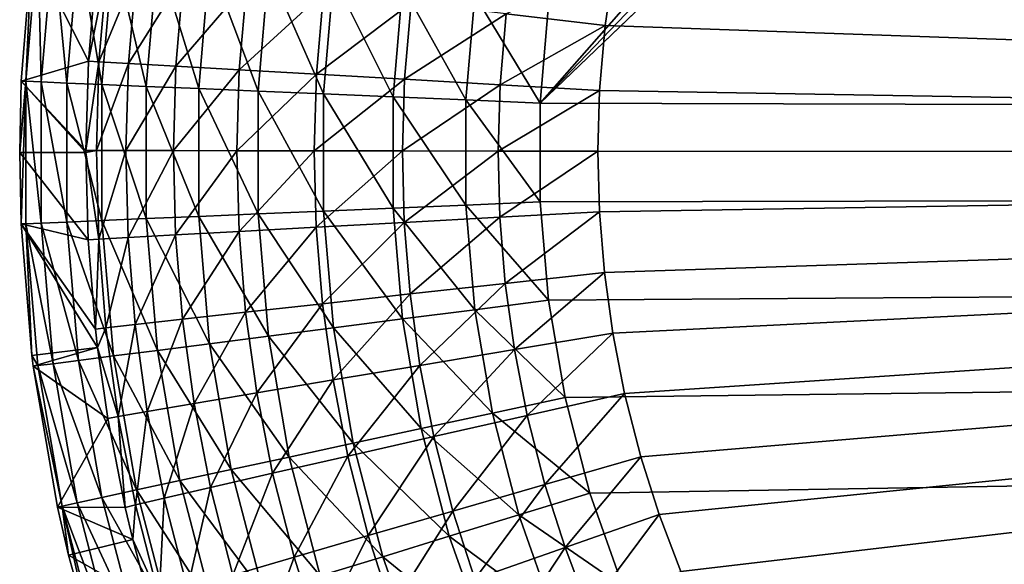
# Model space of a CAD drawing. Extents: x -136 to 136, y -249 to 36.
# Drawn here: x -136 to -134, y -1 to 0 of the extents above; entities that cross this region are included whole.
import ezdxf

# ---------------------------------------------------------------- set-up
doc = ezdxf.new("R2010")
doc.units = 0
doc.layers.add('L4', color=7, linetype='CONTINUOUS')

msp = doc.modelspace()

# ---------------------------------------------------------------- linework, layer by layer
at = {"layer": 'L4', "color": 7}
for points in [[(-134.8414, 0.076097, -148.4822), (-133.2021, 1.786529, -148.4822), (-133.05, 1.792988, -148.4822)], [(-104.1, 0, -148.4822), (-134.8414, 0.076097, -148.4822), (-133.05, 1.792988, -148.4822)], [(-133.353, 1.767198, -148.4822), (-133.2021, 1.786529, -148.4822), (-134.8414, 0.076097, -148.4822)], [(-134.8414, 0.076097, -148.4822), (-134.8285, 0.227741, -148.4822), (-133.353, 1.767198, -148.4822)], [(-129.1428, 0, -135.152), (-134.5815, 0.740868, -135.2215), (-134.6228, 0.649325, -135.222)], [(-129.1349, 0.678123, -135.152), (-134.5815, 0.740868, -135.2215), (-129.1428, 0, -135.152)], [(-129.1428, 0, -135.152), (-134.6228, 0.649325, -135.222), (-134.6563, 0.561891, -135.2225)], [(-134.6563, 0.561891, -135.2225), (-134.685, 0.472761, -135.2228), (-129.1428, 0, -135.152)], [(-129.1428, 0, -135.152), (-134.685, 0.472761, -135.2228), (-134.7087, 0.381998, -135.2231)], [(-129.1428, 0, -135.152), (-134.7087, 0.381998, -135.2231), (-134.7274, 0.289659, -135.2234)], [(-135.6334, 0.109741, -147.7897), (-135.6241, 0.312547, -147.6752), (-135.6148, 0.328433, -147.7897)], [(-135.6334, 0.109741, -147.7897), (-135.6148, 0.328433, -147.7897), (-135.6099, 0.108742, -147.9021)], [(-135.6099, 0.108742, -147.9021), (-135.6148, 0.328433, -147.7897), (-135.5914, 0.325442, -147.9021)], [(-135.6099, 0.108742, -147.9021), (-135.5914, 0.325442, -147.9021), (-135.5705, 0.10707, -148.0099)], [(-135.5705, 0.10707, -148.0099), (-135.5914, 0.325442, -147.9021), (-135.5524, 0.320439, -148.0099)], [(-135.5705, 0.10707, -148.0099), (-135.5524, 0.320439, -148.0099), (-135.5162, 0.104761, -148.1109)], [(-135.5162, 0.104761, -148.1109), (-135.5524, 0.320439, -148.0099), (-135.4984, 0.313529, -148.1109)], [(-135.6241, 0.312547, -147.6752), (-135.6406, 0.110048, -147.6752), (-135.5372, 0.140941, -136.0166)], [(-135.6406, 0.110048, -147.6752), (-135.6241, 0.312547, -147.6752), (-135.6334, 0.109741, -147.7897)], [(-135.5245, 0.288307, -136.0165), (-135.6241, 0.312547, -147.6752), (-135.5372, 0.140941, -136.0166)], [(-135.5162, 0.104761, -148.1109), (-135.4984, 0.313529, -148.1109), (-135.4479, 0.101862, -148.2032)], [(-135.4479, 0.101862, -148.2032), (-135.4984, 0.313529, -148.1109), (-135.4306, 0.304852, -148.2032)], [(-135.4479, 0.101862, -148.2032), (-135.4306, 0.304852, -148.2032), (-135.3672, 0.098433, -148.2847)], [(-135.3672, 0.098433, -148.2847), (-135.4306, 0.304852, -148.2032), (-135.3505, 0.294589, -148.2847)], [(-135.5083, 0.286189, -135.8628), (-135.5245, 0.288307, -136.0165), (-135.5372, 0.140941, -136.0166)], [(-135.3672, 0.098433, -148.2847), (-135.3505, 0.294589, -148.2847), (-135.2756, 0.094543, -148.3538)], [(-135.2756, 0.094543, -148.3538), (-135.3505, 0.294589, -148.2847), (-135.2596, 0.282949, -148.3538)], [(-134.7274, 0.289659, -135.2234), (-134.8936, 0.213598, -135.2406), (-134.741, 0.195789, -135.2236)], [(-134.7274, 0.289659, -135.2234), (-134.741, 0.195789, -135.2236), (-129.1428, 0, -135.152)], [(-135.5083, 0.286189, -135.8628), (-135.5372, 0.140941, -136.0166), (-135.521, 0.139905, -135.8629)], [(-135.521, 0.139905, -135.8629), (-135.4631, 0.280694, -135.7151), (-135.5083, 0.286189, -135.8628)], [(-135.521, 0.139905, -135.8629), (-135.4755, 0.137218, -135.7152), (-135.4631, 0.280694, -135.7151)], [(-135.3905, 0.272026, -135.5789), (-135.4631, 0.280694, -135.7151), (-135.4755, 0.137218, -135.7152)], [(-135.2756, 0.094543, -148.3538), (-135.2596, 0.282949, -148.3538), (-135.1751, 0.090275, -148.4091)], [(-135.1751, 0.090275, -148.4091), (-135.2596, 0.282949, -148.3538), (-135.1598, 0.270173, -148.4091)], [(-135.3905, 0.272026, -135.5789), (-135.4755, 0.137218, -135.7152), (-135.4026, 0.13298, -135.579)], [(-135.4026, 0.13298, -135.579), (-135.2933, 0.260509, -135.4593), (-135.3905, 0.272026, -135.5789)], [(-135.4026, 0.13298, -135.579), (-135.3048, 0.12735, -135.4594), (-135.2933, 0.260509, -135.4593)], [(-135.175, 0.246573, -135.3607), (-135.2933, 0.260509, -135.4593), (-135.3048, 0.12735, -135.4594)], [(-135.1751, 0.090275, -148.4091), (-135.1598, 0.270173, -148.4091), (-135.0678, 0.085714, -148.4494)], [(-135.0678, 0.085714, -148.4494), (-135.1598, 0.270173, -148.4091), (-135.0532, 0.256524, -148.4494)], [(-135.175, 0.246573, -135.3607), (-135.3048, 0.12735, -135.4594), (-135.1859, 0.120538, -135.3608)], [(-135.0401, 0.230739, -135.2869), (-135.175, 0.246573, -135.3607), (-135.1859, 0.120538, -135.3608)], [(-135.0678, 0.085714, -148.4494), (-135.0532, 0.256524, -148.4494), (-134.9558, 0.080955, -148.4739)], [(-134.9558, 0.080955, -148.4739), (-135.0532, 0.256524, -148.4494), (-134.942, 0.242282, -148.4739)], [(-135.0401, 0.230739, -135.2869), (-135.1859, 0.120538, -135.3608), (-135.0503, 0.112798, -135.2871)], [(-135.0503, 0.112798, -135.2871), (-134.8936, 0.213598, -135.2406), (-135.0401, 0.230739, -135.2869)], [(-134.9558, 0.080955, -148.4739), (-134.942, 0.242282, -148.4739), (-134.8414, 0.076097, -148.4822)], [(-134.8414, 0.076097, -148.4822), (-134.942, 0.242282, -148.4739), (-134.8285, 0.227741, -148.4822)], [(-135.0503, 0.112798, -135.2871), (-134.903, 0.104418, -135.2408), (-134.8936, 0.213598, -135.2406)], [(-134.741, 0.195789, -135.2236), (-134.8936, 0.213598, -135.2406), (-134.903, 0.104418, -135.2408)], [(-134.741, 0.195789, -135.2236), (-134.903, 0.104418, -135.2408), (-134.7497, 0.095713, -135.2237)], [(-129.1428, 0, -135.152), (-134.741, 0.195789, -135.2236), (-134.7497, 0.095713, -135.2237)], [(-135.6406, 0.110048, -147.6752), (-135.5412, 0.003103, -136.0167), (-135.5372, 0.140941, -136.0166)], [(-135.521, 0.139905, -135.8629), (-135.5372, 0.140941, -136.0166), (-135.5412, 0.003103, -136.0167)], [(-135.521, 0.139905, -135.8629), (-135.5412, 0.003103, -136.0167), (-135.5249, 0.00308, -135.8629)], [(-135.5249, 0.00308, -135.8629), (-135.4755, 0.137218, -135.7152), (-135.521, 0.139905, -135.8629)], [(-135.5249, 0.00308, -135.8629), (-135.4794, 0.003021, -135.7152), (-135.4755, 0.137218, -135.7152)], [(-135.4026, 0.13298, -135.579), (-135.4755, 0.137218, -135.7152), (-135.4794, 0.003021, -135.7152)], [(-135.4026, 0.13298, -135.579), (-135.4794, 0.003021, -135.7152), (-135.4063, 0.002927, -135.579)], [(-135.4063, 0.002927, -135.579), (-135.3048, 0.12735, -135.4594), (-135.4026, 0.13298, -135.579)], [(-135.4063, 0.002927, -135.579), (-135.3084, 0.002804, -135.4594), (-135.3048, 0.12735, -135.4594)], [(-135.1859, 0.120538, -135.3608), (-135.3048, 0.12735, -135.4594), (-135.3084, 0.002804, -135.4594)], [(-135.643, 0, -147.6752), (-135.5412, 0, -136.0167), (-135.6406, 0.110048, -147.6752)], [(-135.6334, 0.109741, -147.7897), (-135.643, 0, -147.6752), (-135.6406, 0.110048, -147.6752)], [(-135.6334, 0.109741, -147.7897), (-135.6406, -0.110048, -147.6752), (-135.643, 0, -147.6752)], [(-135.6406, 0.110048, -147.6752), (-135.5412, 0, -136.0167), (-135.5412, 0.003103, -136.0167)], [(-135.6334, -0.109741, -147.7897), (-135.6406, -0.110048, -147.6752), (-135.6334, 0.109741, -147.7897)], [(-135.6099, 0.108742, -147.9021), (-135.6099, -0.108742, -147.9021), (-135.6334, 0.109741, -147.7897)], [(-135.6334, 0.109741, -147.7897), (-135.6099, -0.108742, -147.9021), (-135.6334, -0.109741, -147.7897)], [(-135.5705, 0.10707, -148.0099), (-135.5705, -0.10707, -148.0099), (-135.6099, 0.108742, -147.9021)], [(-135.6099, 0.108742, -147.9021), (-135.5705, -0.10707, -148.0099), (-135.6099, -0.108742, -147.9021)], [(-135.5162, 0.104761, -148.1109), (-135.5162, -0.104761, -148.1109), (-135.5705, 0.10707, -148.0099)], [(-135.5705, 0.10707, -148.0099), (-135.5162, -0.104761, -148.1109), (-135.5705, -0.10707, -148.0099)], [(-135.1859, 0.120538, -135.3608), (-135.3084, 0.002804, -135.4594), (-135.1893, 0.002654, -135.3609)], [(-135.0503, 0.112798, -135.2871), (-135.1859, 0.120538, -135.3608), (-135.1893, 0.002654, -135.3609)], [(-135.0503, 0.112798, -135.2871), (-135.1893, 0.002654, -135.3609), (-135.0535, 0.002483, -135.2871)], [(-135.0535, 0.002483, -135.2871), (-134.903, 0.104418, -135.2408), (-135.0503, 0.112798, -135.2871)], [(-135.4479, 0.101862, -148.2032), (-135.4479, -0.101862, -148.2032), (-135.5162, 0.104761, -148.1109)], [(-135.5162, 0.104761, -148.1109), (-135.4479, -0.101862, -148.2032), (-135.5162, -0.104761, -148.1109)], [(-135.3672, 0.098433, -148.2847), (-135.3672, -0.098433, -148.2847), (-135.4479, 0.101862, -148.2032)], [(-135.4479, 0.101862, -148.2032), (-135.3672, -0.098433, -148.2847), (-135.4479, -0.101862, -148.2032)], [(-135.2756, 0.094543, -148.3538), (-135.2756, -0.094543, -148.3538), (-135.3672, 0.098433, -148.2847)], [(-135.3672, 0.098433, -148.2847), (-135.2756, -0.094543, -148.3538), (-135.3672, -0.098433, -148.2847)], [(-135.1751, 0.090275, -148.4091), (-135.1751, -0.090275, -148.4091), (-135.2756, 0.094543, -148.3538)], [(-135.2756, 0.094543, -148.3538), (-135.1751, -0.090275, -148.4091), (-135.2756, -0.094543, -148.3538)], [(-135.0535, 0.002483, -135.2871), (-134.906, 0.002299, -135.2408), (-134.903, 0.104418, -135.2408)], [(-134.7497, 0.095713, -135.2237), (-134.903, 0.104418, -135.2408), (-134.906, 0.002299, -135.2408)], [(-134.7497, 0.095713, -135.2237), (-134.906, 0.002299, -135.2408), (-134.7524, 0.002107, -135.2237)], [(-129.1428, 0, -135.152), (-134.7497, 0.095713, -135.2237), (-134.7524, 0.002107, -135.2237)], [(-135.0678, 0.085714, -148.4494), (-135.0678, -0.085714, -148.4494), (-135.1751, 0.090275, -148.4091)], [(-135.1751, 0.090275, -148.4091), (-135.0678, -0.085714, -148.4494), (-135.1751, -0.090275, -148.4091)], [(-134.9558, 0.080955, -148.4739), (-134.9558, -0.080955, -148.4739), (-135.0678, 0.085714, -148.4494)], [(-135.0678, 0.085714, -148.4494), (-134.9558, -0.080955, -148.4739), (-135.0678, -0.085714, -148.4494)], [(-134.8414, 0.076097, -148.4822), (-134.8414, -0.076097, -148.4822), (-134.9558, 0.080955, -148.4739)], [(-134.9558, 0.080955, -148.4739), (-134.8414, -0.076097, -148.4822), (-134.9558, -0.080955, -148.4739)], [(-134.8414, -0.076097, -148.4822), (-134.8414, 0.076097, -148.4822), (-104.1, 0, -148.4822)], [(-135.6406, -0.110048, -147.6752), (-135.5376, -0.134706, -136.0166), (-135.643, 0, -147.6752)], [(-135.643, 0, -147.6752), (-135.5376, -0.134706, -136.0166), (-135.5412, 0, -136.0167)], [(-135.5249, 0.00308, -135.8629), (-135.5412, 0.003103, -136.0167), (-135.5412, 0, -136.0167)], [(-135.5249, 0.00308, -135.8629), (-135.5412, 0, -136.0167), (-135.5213, -0.133716, -135.8629)], [(-135.5412, 0, -136.0167), (-135.5376, -0.134706, -136.0166), (-135.5213, -0.133716, -135.8629)], [(-135.5213, -0.133716, -135.8629), (-135.4794, 0.003021, -135.7152), (-135.5249, 0.00308, -135.8629)], [(-135.5213, -0.133716, -135.8629), (-135.4759, -0.131148, -135.7152), (-135.4794, 0.003021, -135.7152)], [(-135.4063, 0.002927, -135.579), (-135.4794, 0.003021, -135.7152), (-135.4759, -0.131148, -135.7152)], [(-135.4063, 0.002927, -135.579), (-135.4759, -0.131148, -135.7152), (-135.4029, -0.127098, -135.579)], [(-135.4029, -0.127098, -135.579), (-135.3084, 0.002804, -135.4594), (-135.4063, 0.002927, -135.579)], [(-135.4029, -0.127098, -135.579), (-135.3051, -0.121717, -135.4594), (-135.3084, 0.002804, -135.4594)], [(-135.1893, 0.002654, -135.3609), (-135.3084, 0.002804, -135.4594), (-135.3051, -0.121717, -135.4594)], [(-135.1893, 0.002654, -135.3609), (-135.3051, -0.121717, -135.4594), (-135.1862, -0.115206, -135.3609)], [(-135.0535, 0.002483, -135.2871), (-135.1893, 0.002654, -135.3609), (-135.1862, -0.115206, -135.3609)], [(-135.0535, 0.002483, -135.2871), (-135.1862, -0.115206, -135.3609), (-135.0506, -0.107808, -135.2871)], [(-135.0506, -0.107808, -135.2871), (-134.906, 0.002299, -135.2408), (-135.0535, 0.002483, -135.2871)], [(-135.0506, -0.107808, -135.2871), (-134.9033, -0.099799, -135.2408), (-134.906, 0.002299, -135.2408)], [(-134.7524, 0.002107, -135.2237), (-134.906, 0.002299, -135.2408), (-134.9033, -0.099799, -135.2408)], [(-134.7524, 0.002107, -135.2237), (-134.9033, -0.099799, -135.2408), (-134.7499, -0.091479, -135.2237)], [(-104.1, 0, -148.4822), (-134.8285, -0.227741, -148.4822), (-134.8414, -0.076097, -148.4822)], [(-104.1, 0, -148.4822), (-134.8027, -0.377745, -148.4822), (-134.8285, -0.227741, -148.4822)], [(-134.7644, -0.525028, -148.4822), (-134.8027, -0.377745, -148.4822), (-104.1, 0, -148.4822)], [(-104.1, 0, -148.4822), (-134.7137, -0.668527, -148.4822), (-134.7644, -0.525028, -148.4822)], [(-134.7524, 0.002107, -135.2237), (-134.7499, -0.091479, -135.2237), (-129.1428, 0, -135.152)], [(-129.1428, 0, -135.152), (-134.7499, -0.091479, -135.2237), (-134.7422, -0.184973, -135.2236)], [(-129.1428, 0, -135.152), (-134.7422, -0.184973, -135.2236), (-134.7293, -0.2783, -135.2234)], [(-134.7293, -0.2783, -135.2234), (-134.7111, -0.371385, -135.2232), (-129.1428, 0, -135.152)], [(-134.651, -0.80721, -148.4822), (-134.7137, -0.668527, -148.4822), (-104.1, 0, -148.4822)], [(-129.1428, 0, -135.152), (-134.7111, -0.371385, -135.2232), (-134.6861, -0.46872, -135.2228)], [(-129.1428, 0, -135.152), (-134.6861, -0.46872, -135.2228), (-134.6577, -0.557946, -135.2225)], [(-134.6577, -0.557946, -135.2225), (-134.6244, -0.645438, -135.222), (-129.1428, 0, -135.152)], [(-104.1, 0, -148.4822), (-134.5768, -0.940077, -148.4822), (-134.651, -0.80721, -148.4822)], [(-129.1428, 0, -135.152), (-134.6244, -0.645438, -135.222), (-134.5862, -0.731123, -135.2215)], [(-129.1428, 0, -135.152), (-134.5862, -0.731123, -135.2215), (-129.1349, -0.678123, -135.152)], [(-104.1, 0, -148.4822), (-134.4916, -1.06617, -148.4822), (-134.5768, -0.940077, -148.4822)], [(-134.3959, -1.184582, -148.4822), (-134.4916, -1.06617, -148.4822), (-104.1, 0, -148.4822)], [(-134.2906, -1.294459, -148.4822), (-134.3959, -1.184582, -148.4822), (-104.1, 0, -148.4822)], [(-104.1, 0, -148.4822), (-134.1764, -1.395009, -148.4822), (-134.2906, -1.294459, -148.4822)], [(-104.1, 0, -148.4822), (-134.054, -1.485508, -148.4822), (-134.1764, -1.395009, -148.4822)], [(-135.1598, -0.270173, -148.4091), (-135.2756, -0.094543, -148.3538), (-135.1751, -0.090275, -148.4091)], [(-135.0532, -0.256524, -148.4494), (-135.1751, -0.090275, -148.4091), (-135.0678, -0.085714, -148.4494)], [(-135.1598, -0.270173, -148.4091), (-135.1751, -0.090275, -148.4091), (-135.0532, -0.256524, -148.4494)], [(-134.942, -0.242282, -148.4739), (-135.0678, -0.085714, -148.4494), (-134.9558, -0.080955, -148.4739)], [(-135.0532, -0.256524, -148.4494), (-135.0678, -0.085714, -148.4494), (-134.942, -0.242282, -148.4739)], [(-134.8285, -0.227741, -148.4822), (-134.9558, -0.080955, -148.4739), (-134.8414, -0.076097, -148.4822)], [(-134.942, -0.242282, -148.4739), (-134.9558, -0.080955, -148.4739), (-134.8285, -0.227741, -148.4822)], [(-135.4984, -0.313529, -148.1109), (-135.5705, -0.10707, -148.0099), (-135.5162, -0.104761, -148.1109)], [(-135.4306, -0.304852, -148.2032), (-135.5162, -0.104761, -148.1109), (-135.4479, -0.101862, -148.2032)], [(-135.4984, -0.313529, -148.1109), (-135.5162, -0.104761, -148.1109), (-135.4306, -0.304852, -148.2032)], [(-135.3505, -0.294589, -148.2847), (-135.4479, -0.101862, -148.2032), (-135.3672, -0.098433, -148.2847)], [(-135.4306, -0.304852, -148.2032), (-135.4479, -0.101862, -148.2032), (-135.3505, -0.294589, -148.2847)], [(-135.2596, -0.282949, -148.3538), (-135.3672, -0.098433, -148.2847), (-135.2756, -0.094543, -148.3538)], [(-135.3505, -0.294589, -148.2847), (-135.3672, -0.098433, -148.2847), (-135.2596, -0.282949, -148.3538)], [(-135.2596, -0.282949, -148.3538), (-135.2756, -0.094543, -148.3538), (-135.1598, -0.270173, -148.4091)], [(-135.0415, -0.217992, -135.2869), (-134.9033, -0.099799, -135.2408), (-135.0506, -0.107808, -135.2871)], [(-135.0415, -0.217992, -135.2869), (-134.8949, -0.201797, -135.2406), (-134.9033, -0.099799, -135.2408)], [(-134.7499, -0.091479, -135.2237), (-134.9033, -0.099799, -135.2408), (-134.8949, -0.201797, -135.2406)], [(-134.7499, -0.091479, -135.2237), (-134.8949, -0.201797, -135.2406), (-134.7422, -0.184973, -135.2236)], [(-135.6241, -0.312547, -147.6752), (-135.6406, -0.110048, -147.6752), (-135.6334, -0.109741, -147.7897)], [(-135.523, -0.300283, -136.0165), (-135.5263, -0.272379, -136.0165), (-135.6406, -0.110048, -147.6752)], [(-135.6406, -0.110048, -147.6752), (-135.5263, -0.272379, -136.0165), (-135.5376, -0.134706, -136.0166)], [(-135.6241, -0.312547, -147.6752), (-135.523, -0.300283, -136.0165), (-135.6406, -0.110048, -147.6752)], [(-135.5914, -0.325442, -147.9021), (-135.6334, -0.109741, -147.7897), (-135.6099, -0.108742, -147.9021)], [(-135.6148, -0.328433, -147.7897), (-135.6241, -0.312547, -147.6752), (-135.6334, -0.109741, -147.7897)], [(-135.6148, -0.328433, -147.7897), (-135.6334, -0.109741, -147.7897), (-135.5914, -0.325442, -147.9021)], [(-135.5524, -0.320439, -148.0099), (-135.6099, -0.108742, -147.9021), (-135.5705, -0.10707, -148.0099)], [(-135.5914, -0.325442, -147.9021), (-135.6099, -0.108742, -147.9021), (-135.5524, -0.320439, -148.0099)], [(-135.5524, -0.320439, -148.0099), (-135.5705, -0.10707, -148.0099), (-135.4984, -0.313529, -148.1109)], [(-135.1862, -0.115206, -135.3609), (-135.3051, -0.121717, -135.4594), (-135.2949, -0.246116, -135.4593)], [(-135.1862, -0.115206, -135.3609), (-135.2949, -0.246116, -135.4593), (-135.1765, -0.232951, -135.3607)], [(-135.0506, -0.107808, -135.2871), (-135.1862, -0.115206, -135.3609), (-135.1765, -0.232951, -135.3607)], [(-135.0506, -0.107808, -135.2871), (-135.1765, -0.232951, -135.3607), (-135.0415, -0.217992, -135.2869)], [(-135.5213, -0.133716, -135.8629), (-135.5376, -0.134706, -136.0166), (-135.5263, -0.272379, -136.0165)], [(-135.5213, -0.133716, -135.8629), (-135.5263, -0.272379, -136.0165), (-135.5101, -0.270378, -135.8628)], [(-135.5101, -0.270378, -135.8628), (-135.4759, -0.131148, -135.7152), (-135.5213, -0.133716, -135.8629)], [(-135.5101, -0.270378, -135.8628), (-135.4649, -0.265186, -135.7151), (-135.4759, -0.131148, -135.7152)], [(-135.4029, -0.127098, -135.579), (-135.4759, -0.131148, -135.7152), (-135.4649, -0.265186, -135.7151)], [(-135.4029, -0.127098, -135.579), (-135.4649, -0.265186, -135.7151), (-135.3922, -0.256997, -135.5789)], [(-135.3922, -0.256997, -135.5789), (-135.3051, -0.121717, -135.4594), (-135.4029, -0.127098, -135.579)], [(-135.3922, -0.256997, -135.5789), (-135.2949, -0.246116, -135.4593), (-135.3051, -0.121717, -135.4594)], [(-134.7422, -0.184973, -135.2236), (-134.8949, -0.201797, -135.2406), (-134.8809, -0.303615, -135.2405)], [(-134.7422, -0.184973, -135.2236), (-134.8809, -0.303615, -135.2405), (-134.7293, -0.2783, -135.2234)], [(-135.0263, -0.327982, -135.2867), (-134.8949, -0.201797, -135.2406), (-135.0415, -0.217992, -135.2869)], [(-135.0263, -0.327982, -135.2867), (-134.8809, -0.303615, -135.2405), (-134.8949, -0.201797, -135.2406)], [(-135.0415, -0.217992, -135.2869), (-135.1765, -0.232951, -135.3607), (-135.1603, -0.35049, -135.3605)], [(-135.0415, -0.217992, -135.2869), (-135.1603, -0.35049, -135.3605), (-135.0263, -0.327982, -135.2867)], [(-135.1765, -0.232951, -135.3607), (-135.2949, -0.246116, -135.4593), (-135.2778, -0.370299, -135.4591)], [(-135.1765, -0.232951, -135.3607), (-135.2778, -0.370299, -135.4591), (-135.1603, -0.35049, -135.3605)], [(-134.942, -0.242282, -148.4739), (-134.9147, -0.401864, -148.4739), (-135.0532, -0.256524, -148.4494)], [(-134.8285, -0.227741, -148.4822), (-134.8027, -0.377745, -148.4822), (-134.942, -0.242282, -148.4739)], [(-134.942, -0.242282, -148.4739), (-134.8027, -0.377745, -148.4822), (-134.9147, -0.401864, -148.4739)], [(-135.3922, -0.256997, -135.5789), (-135.4649, -0.265186, -135.7151), (-135.4464, -0.398989, -135.7149)], [(-135.3922, -0.256997, -135.5789), (-135.4464, -0.398989, -135.7149), (-135.3743, -0.386669, -135.5787)], [(-135.3743, -0.386669, -135.5787), (-135.2949, -0.246116, -135.4593), (-135.3922, -0.256997, -135.5789)], [(-135.3743, -0.386669, -135.5787), (-135.2778, -0.370299, -135.4591), (-135.2949, -0.246116, -135.4593)], [(-135.0532, -0.256524, -148.4494), (-135.0243, -0.425486, -148.4494), (-135.1598, -0.270173, -148.4091)], [(-135.0532, -0.256524, -148.4494), (-134.9147, -0.401864, -148.4739), (-135.0243, -0.425486, -148.4494)], [(-135.5101, -0.270378, -135.8628), (-135.5263, -0.272379, -136.0165), (-135.523, -0.300283, -136.0165)], [(-135.5101, -0.270378, -135.8628), (-135.523, -0.300283, -136.0165), (-135.4913, -0.406799, -135.8626)], [(-135.4913, -0.406799, -135.8626), (-135.4649, -0.265186, -135.7151), (-135.5101, -0.270378, -135.8628)], [(-135.4913, -0.406799, -135.8626), (-135.4464, -0.398989, -135.7149), (-135.4649, -0.265186, -135.7151)], [(-135.1598, -0.270173, -148.4091), (-135.1293, -0.448126, -148.4091), (-135.2596, -0.282949, -148.3538)], [(-135.1598, -0.270173, -148.4091), (-135.0243, -0.425486, -148.4494), (-135.1293, -0.448126, -148.4091)], [(-135.2596, -0.282949, -148.3538), (-135.2276, -0.469316, -148.3538), (-135.3505, -0.294589, -148.2847)], [(-135.2596, -0.282949, -148.3538), (-135.1293, -0.448126, -148.4091), (-135.2276, -0.469316, -148.3538)], [(-134.7293, -0.2783, -135.2234), (-134.8809, -0.303615, -135.2405), (-134.861, -0.40517, -135.2402)], [(-134.7293, -0.2783, -135.2234), (-134.861, -0.40517, -135.2402), (-134.7111, -0.371385, -135.2232)], [(-135.622, -0.329352, -147.6752), (-135.523, -0.300283, -136.0165), (-135.6241, -0.312547, -147.6752)], [(-135.622, -0.329352, -147.6752), (-135.5073, -0.409807, -136.0164), (-135.523, -0.300283, -136.0165)], [(-135.523, -0.300283, -136.0165), (-135.5073, -0.409807, -136.0164), (-135.4913, -0.406799, -135.8626)], [(-135.3505, -0.294589, -148.2847), (-135.3172, -0.488622, -148.2847), (-135.4306, -0.304852, -148.2032)], [(-135.3505, -0.294589, -148.2847), (-135.2276, -0.469316, -148.3538), (-135.3172, -0.488622, -148.2847)], [(-135.622, -0.329352, -147.6752), (-135.6241, -0.312547, -147.6752), (-135.6148, -0.328433, -147.7897)], [(-135.4984, -0.313529, -148.1109), (-135.463, -0.520037, -148.1109), (-135.5524, -0.320439, -148.0099)], [(-135.4306, -0.304852, -148.2032), (-135.3962, -0.505646, -148.2032), (-135.4984, -0.313529, -148.1109)], [(-135.4984, -0.313529, -148.1109), (-135.3962, -0.505646, -148.2032), (-135.463, -0.520037, -148.1109)], [(-135.4306, -0.304852, -148.2032), (-135.3172, -0.488622, -148.2847), (-135.3962, -0.505646, -148.2032)], [(-135.0049, -0.437689, -135.2865), (-134.8809, -0.303615, -135.2405), (-135.0263, -0.327982, -135.2867)], [(-135.0049, -0.437689, -135.2865), (-134.861, -0.40517, -135.2402), (-134.8809, -0.303615, -135.2405)], [(-135.6148, -0.328433, -147.7897), (-135.5777, -0.544758, -147.7897), (-135.622, -0.329352, -147.6752)], [(-135.5848, -0.546282, -147.6752), (-135.5073, -0.409807, -136.0164), (-135.622, -0.329352, -147.6752)], [(-135.622, -0.329352, -147.6752), (-135.5777, -0.544758, -147.7897), (-135.5848, -0.546282, -147.6752)], [(-135.5914, -0.325442, -147.9021), (-135.5547, -0.539797, -147.9021), (-135.6148, -0.328433, -147.7897)], [(-135.6148, -0.328433, -147.7897), (-135.5547, -0.539797, -147.9021), (-135.5777, -0.544758, -147.7897)], [(-135.5524, -0.320439, -148.0099), (-135.5162, -0.531499, -148.0099), (-135.5914, -0.325442, -147.9021)], [(-135.5914, -0.325442, -147.9021), (-135.5162, -0.531499, -148.0099), (-135.5547, -0.539797, -147.9021)], [(-135.5524, -0.320439, -148.0099), (-135.463, -0.520037, -148.1109), (-135.5162, -0.531499, -148.0099)], [(-135.0263, -0.327982, -135.2867), (-135.1603, -0.35049, -135.3605), (-135.1374, -0.467727, -135.3603)], [(-135.0263, -0.327982, -135.2867), (-135.1374, -0.467727, -135.3603), (-135.0049, -0.437689, -135.2865)], [(-135.1603, -0.35049, -135.3605), (-135.2778, -0.370299, -135.4591), (-135.2536, -0.494163, -135.4588)], [(-135.1603, -0.35049, -135.3605), (-135.2536, -0.494163, -135.4588), (-135.1374, -0.467727, -135.3603)], [(-135.3491, -0.516008, -135.5784), (-135.2778, -0.370299, -135.4591), (-135.3743, -0.386669, -135.5787)], [(-135.3491, -0.516008, -135.5784), (-135.2536, -0.494163, -135.4588), (-135.2778, -0.370299, -135.4591)], [(-134.8027, -0.377745, -148.4822), (-134.7644, -0.525028, -148.4822), (-134.9147, -0.401864, -148.4739)], [(-134.7111, -0.371385, -135.2232), (-134.861, -0.40517, -135.2402), (-134.8338, -0.511365, -135.2398)], [(-134.7111, -0.371385, -135.2232), (-134.8338, -0.511365, -135.2398), (-134.6861, -0.46872, -135.2228)], [(-135.3743, -0.386669, -135.5787), (-135.4464, -0.398989, -135.7149), (-135.4203, -0.532448, -135.7146)], [(-135.3743, -0.386669, -135.5787), (-135.4203, -0.532448, -135.7146), (-135.3491, -0.516008, -135.5784)], [(-135.4913, -0.406799, -135.8626), (-135.5073, -0.409807, -136.0164), (-135.4804, -0.546877, -136.0161)], [(-135.4647, -0.542867, -135.8624), (-135.4464, -0.398989, -135.7149), (-135.4913, -0.406799, -135.8626)], [(-135.4913, -0.406799, -135.8626), (-135.4804, -0.546877, -136.0161), (-135.4647, -0.542867, -135.8624)], [(-135.4647, -0.542867, -135.8624), (-135.4203, -0.532448, -135.7146), (-135.4464, -0.398989, -135.7149)], [(-134.9147, -0.401864, -148.4739), (-134.8739, -0.55855, -148.4739), (-135.0243, -0.425486, -148.4494)], [(-134.9755, -0.552412, -135.2861), (-134.861, -0.40517, -135.2402), (-135.0049, -0.437689, -135.2865)], [(-134.9755, -0.552412, -135.2861), (-134.8338, -0.511365, -135.2398), (-134.861, -0.40517, -135.2402)], [(-134.9147, -0.401864, -148.4739), (-134.7644, -0.525028, -148.4822), (-134.8739, -0.55855, -148.4739)], [(-135.5848, -0.546282, -147.6752), (-135.4804, -0.546877, -136.0161), (-135.5073, -0.409807, -136.0164)], [(-135.0049, -0.437689, -135.2865), (-135.1374, -0.467727, -135.3603), (-135.106, -0.590326, -135.3599)], [(-135.0243, -0.425486, -148.4494), (-134.9811, -0.591382, -148.4494), (-135.1293, -0.448126, -148.4091)], [(-135.0049, -0.437689, -135.2865), (-135.106, -0.590326, -135.3599), (-134.9755, -0.552412, -135.2861)], [(-135.0243, -0.425486, -148.4494), (-134.8739, -0.55855, -148.4739), (-134.9811, -0.591382, -148.4494)], [(-135.1293, -0.448126, -148.4091), (-135.0838, -0.622849, -148.4091), (-135.2276, -0.469316, -148.3538)], [(-135.1293, -0.448126, -148.4091), (-134.9811, -0.591382, -148.4494), (-135.0838, -0.622849, -148.4091)], [(-135.2276, -0.469316, -148.3538), (-135.18, -0.652302, -148.3538), (-135.3172, -0.488622, -148.2847)], [(-135.1374, -0.467727, -135.3603), (-135.2536, -0.494163, -135.4588), (-135.2204, -0.623692, -135.4584)], [(-135.2276, -0.469316, -148.3538), (-135.0838, -0.622849, -148.4091), (-135.18, -0.652302, -148.3538)], [(-135.1374, -0.467727, -135.3603), (-135.2204, -0.623692, -135.4584), (-135.106, -0.590326, -135.3599)], [(-134.6861, -0.46872, -135.2228), (-134.8338, -0.511365, -135.2398), (-134.8028, -0.608716, -135.2394)], [(-134.6861, -0.46872, -135.2228), (-134.8028, -0.608716, -135.2394), (-134.6577, -0.557946, -135.2225)], [(-135.3172, -0.488622, -148.2847), (-135.2676, -0.679135, -148.2847), (-135.3962, -0.505646, -148.2032)], [(-135.3144, -0.651262, -135.578), (-135.2536, -0.494163, -135.4588), (-135.3491, -0.516008, -135.5784)], [(-135.3172, -0.488622, -148.2847), (-135.18, -0.652302, -148.3538), (-135.2676, -0.679135, -148.2847)], [(-135.3144, -0.651262, -135.578), (-135.2204, -0.623692, -135.4584), (-135.2536, -0.494163, -135.4588)], [(-135.3962, -0.505646, -148.2032), (-135.3449, -0.702797, -148.2032), (-135.463, -0.520037, -148.1109)], [(-135.3962, -0.505646, -148.2032), (-135.2676, -0.679135, -148.2847), (-135.3449, -0.702797, -148.2032)], [(-134.942, -0.657583, -135.2857), (-134.8338, -0.511365, -135.2398), (-134.9755, -0.552412, -135.2861)], [(-134.942, -0.657583, -135.2857), (-134.8028, -0.608716, -135.2394), (-134.8338, -0.511365, -135.2398)], [(-135.463, -0.520037, -148.1109), (-135.4102, -0.722799, -148.1109), (-135.5162, -0.531499, -148.0099)], [(-135.463, -0.520037, -148.1109), (-135.3449, -0.702797, -148.2032), (-135.4102, -0.722799, -148.1109)], [(-135.3491, -0.516008, -135.5784), (-135.4203, -0.532448, -135.7146), (-135.3846, -0.672008, -135.7143)], [(-135.3491, -0.516008, -135.5784), (-135.3846, -0.672008, -135.7143), (-135.3144, -0.651262, -135.578)], [(-134.7137, -0.668527, -148.4822), (-134.8739, -0.55855, -148.4739), (-134.7644, -0.525028, -148.4822)], [(-135.5777, -0.544758, -147.7897), (-135.5676, -0.620535, -147.6752), (-135.5848, -0.546282, -147.6752)], [(-135.5547, -0.539797, -147.9021), (-135.4999, -0.750262, -147.9021), (-135.5777, -0.544758, -147.7897)], [(-135.5777, -0.544758, -147.7897), (-135.4999, -0.750262, -147.9021), (-135.5224, -0.757159, -147.7897)], [(-135.5224, -0.757159, -147.7897), (-135.5293, -0.759277, -147.6752), (-135.5777, -0.544758, -147.7897)], [(-135.5777, -0.544758, -147.7897), (-135.5293, -0.759277, -147.6752), (-135.5676, -0.620535, -147.6752)], [(-135.5162, -0.531499, -148.0099), (-135.4622, -0.73873, -148.0099), (-135.5547, -0.539797, -147.9021)], [(-135.5547, -0.539797, -147.9021), (-135.4622, -0.73873, -148.0099), (-135.4999, -0.750262, -147.9021)], [(-135.5162, -0.531499, -148.0099), (-135.4102, -0.722799, -148.1109), (-135.4622, -0.73873, -148.0099)], [(-135.4647, -0.542867, -135.8624), (-135.4804, -0.546877, -136.0161), (-135.4688, -0.596186, -136.016)], [(-135.4647, -0.542867, -135.8624), (-135.4688, -0.596186, -136.016), (-135.4282, -0.685153, -135.862)], [(-135.4282, -0.685153, -135.862), (-135.4203, -0.532448, -135.7146), (-135.4647, -0.542867, -135.8624)], [(-135.4282, -0.685153, -135.862), (-135.3846, -0.672008, -135.7143), (-135.4203, -0.532448, -135.7146)], [(-135.5676, -0.620535, -147.6752), (-135.4688, -0.596186, -136.016), (-135.5848, -0.546282, -147.6752)], [(-135.5848, -0.546282, -147.6752), (-135.4688, -0.596186, -136.016), (-135.4804, -0.546877, -136.0161)], [(-134.9755, -0.552412, -135.2861), (-135.106, -0.590326, -135.3599), (-135.0703, -0.702719, -135.3594)], [(-134.9755, -0.552412, -135.2861), (-135.0703, -0.702719, -135.3594), (-134.942, -0.657583, -135.2857)], [(-134.8199, -0.711212, -148.4739), (-134.9811, -0.591382, -148.4494), (-134.8739, -0.55855, -148.4739)], [(-134.8199, -0.711212, -148.4739), (-134.8739, -0.55855, -148.4739), (-134.7137, -0.668527, -148.4822)], [(-134.6577, -0.557946, -135.2225), (-134.8028, -0.608716, -135.2394), (-134.7665, -0.704179, -135.239)], [(-134.6577, -0.557946, -135.2225), (-134.7665, -0.704179, -135.239), (-134.6244, -0.645438, -135.222)], [(-135.106, -0.590326, -135.3599), (-135.2204, -0.623692, -135.4584), (-135.1826, -0.742439, -135.458)], [(-135.106, -0.590326, -135.3599), (-135.1826, -0.742439, -135.458), (-135.0703, -0.702719, -135.3594)], [(-134.924, -0.753018, -148.4494), (-135.0838, -0.622849, -148.4091), (-134.9811, -0.591382, -148.4494)], [(-134.924, -0.753018, -148.4494), (-134.9811, -0.591382, -148.4494), (-134.8199, -0.711212, -148.4739)], [(-135.5676, -0.620535, -147.6752), (-135.4437, -0.690207, -136.0158), (-135.4688, -0.596186, -136.016)], [(-135.4688, -0.596186, -136.016), (-135.4437, -0.690207, -136.0158), (-135.4282, -0.685153, -135.862)], [(-135.5293, -0.759277, -147.6752), (-135.4437, -0.690207, -136.0158), (-135.5676, -0.620535, -147.6752)], [(-134.9028, -0.760716, -135.2852), (-134.8028, -0.608716, -135.2394), (-134.942, -0.657583, -135.2857)], [(-134.9028, -0.760716, -135.2852), (-134.7665, -0.704179, -135.239), (-134.8028, -0.608716, -135.2394)], [(-135.275, -0.775258, -135.5776), (-135.2204, -0.623692, -135.4584), (-135.3144, -0.651262, -135.578)], [(-135.275, -0.775258, -135.5776), (-135.1826, -0.742439, -135.458), (-135.2204, -0.623692, -135.4584)], [(-135.0237, -0.793085, -148.4091), (-135.18, -0.652302, -148.3538), (-135.0838, -0.622849, -148.4091)], [(-135.0237, -0.793085, -148.4091), (-135.0838, -0.622849, -148.4091), (-134.924, -0.753018, -148.4494)]]:
    msp.add_3dface(points, dxfattribs=at)

doc.saveas('drawing.dxf')
